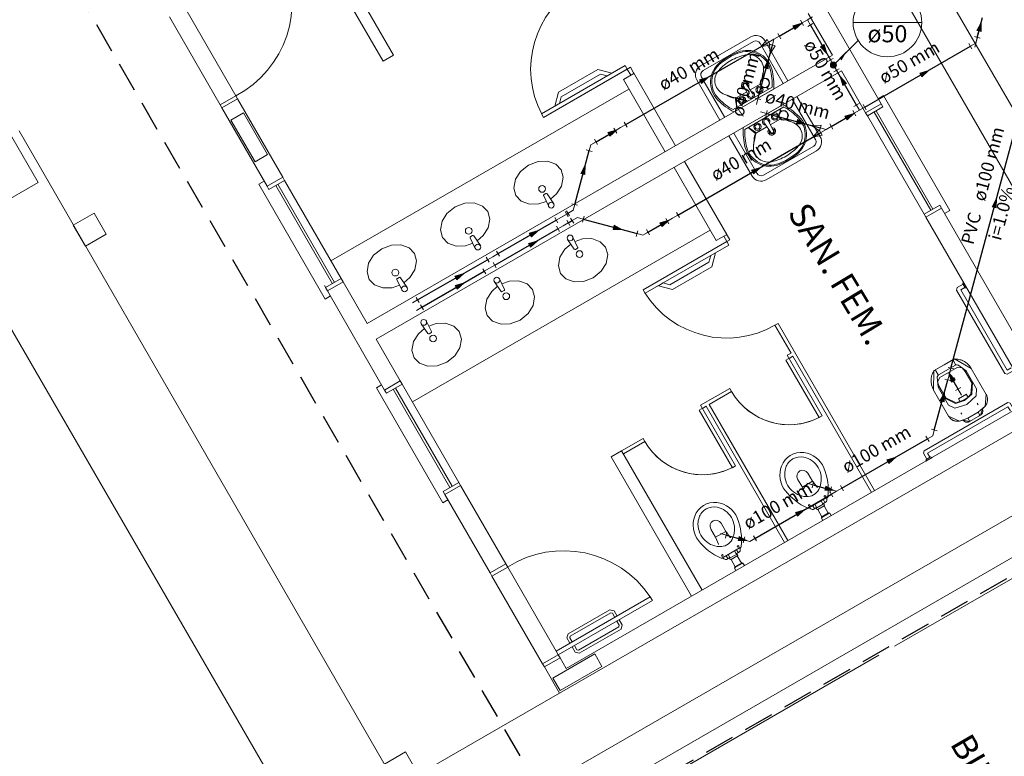
# Model space of a CAD drawing. Units: inches. Extents: x -10 to 190, y 458 to 589.
# Drawn here: x 43 to 52, y 478 to 484 of the extents above; entities that cross this region are included whole.
import ezdxf

# ---------------------------------------------------------------- set-up
doc = ezdxf.new("R2010")
doc.units = ezdxf.units.IN
doc.linetypes.add('Dashed', pattern=[0.75, 0.5, -0.25])
doc.linetypes.add('HIDDEN', pattern=[0.375, 0.25, -0.125])
for name, color, linetype, lineweight in [('Arquitetura', 253, 'Continuous', 5), ('CV-Colunas', 1, 'Continuous', 20), ('CV-Indicação coluna', 5, 'Continuous', 20), ('CV-Sentido tubo', 7, 'Continuous', 20), ('CV-Textos coluna', 7, 'Continuous', 20), ('CV-Textos tubo', 7, 'Continuous', 20), ('CV-Tubos', 1, 'Continuous', 30), ('DI-Detalhes', 1, 'HIDDEN', 30), ('TQ-Conexões', 9, 'Continuous', 20), ('TQ-Sentido tubo', 7, 'Continuous', 20), ('TQ-Textos tubo', 7, 'Continuous', 20), ('TQ-Tubos', 94, 'Continuous', 30), ('TQ-Tubos detalhe', 84, 'Continuous', 30)]:
    doc.layers.add(name, color=color, linetype=linetype, lineweight=lineweight)
doc.styles.add('ARIAL', font='arial.ttf')

# ---------------------------------------------------------------- blocks, each defined once
blk = doc.blocks.new('_CLOSED')
at = {"layer": 'CV-Sentido tubo'}
h = blk.add_hatch(color=256, dxfattribs=at)
h.dxf.hatch_style = 1
h.paths.add_polyline_path([(-1.5, 0.35), (-1.5, 0), (0, 0)])
h.paths.add_polyline_path([(0, 0), (-1.5, 0), (-1.5, -0.35)])
at = {"layer": 'CV-Sentido tubo', "linetype": 'ByBlock', "lineweight": -2}
for p, q in [((-1.5, 0.35), (0, 0)), ((-1.5, 0.35), (-1.5, -0.35)), ((0, 0), (-1.5, -0.35)), ((0, 0), (-1.5, 0))]:
    blk.add_line(p, q, dxfattribs=at)

msp = doc.modelspace()

# ---------------------------------------------------------------- hatches: boundary and pattern name
at = {"layer": 'CV-Colunas', "linetype": 'Continuous'}
msp.add_hatch(color=256, dxfattribs=at).paths.add_polyline_path([(50.2431, 483.9081), (50.2571, 483.8939), (50.2961, 483.9611), (50.2431, 483.9081)])
h = msp.add_hatch(color=256, dxfattribs=at)
h.dxf.hatch_style = 1
h.paths.add_polyline_path([(50.1906, 483.88), (50.1901, 483.855), (50.2151, 483.855, 0.408431)])
h.paths.add_polyline_path([(50.1906, 483.88, 0.42002), (50.1651, 483.855, 0.199175), (50.1724, 483.8373), (50.1901, 483.855)])
h.paths.add_polyline_path([(50.1901, 483.855), (50.1724, 483.8373, 0.298556), (50.1993, 483.8318)])
h.paths.add_polyline_path([(50.2151, 483.855), (50.1901, 483.855), (50.1993, 483.8318, 0.307873)])

# ---------------------------------------------------------------- linework, layer by layer
at = {"layer": 'Arquitetura', "color": 8, "linetype": 'Continuous'}
for p, q in [((57.4341, 473.5545), (45.2958, 494.5126)), ((37.4786, 491.8475), (50.4176, 469.507))]:
    msp.add_line(p, q, dxfattribs=at)
at = {"layer": 'Arquitetura', "color": 8}
for p, q in [((56.8016, 473.9595), (48.4589, 488.4225)), ((45.8786, 485.091), (46.5446, 483.9365)), ((45.7921, 485.041), (46.4581, 483.8865)), ((50.5856, 483.5345), (50.1111, 484.3575)), ((45.1071, 483.526), (44.6876, 484.254)), ((45.2371, 483.601), (44.8351, 484.2985)), ((50.1811, 483.936), (49.9811, 484.2825)), ((49.5046, 484.0885), (49.0886, 483.8485)), ((49.1111, 483.8095), (49.5271, 484.0495)), ((49.5816, 484.035), (49.7741, 483.7015)), ((49.8131, 483.724), (49.6206, 484.0575)), ((50.1811, 483.936), (46.3266, 481.7125)), ((46.5446, 483.9365), (46.4581, 483.8865)), ((47.7716, 483.4515), (48.4641, 483.851)), ((48.5071, 483.8365), (47.7881, 483.4215)), ((48.4641, 483.851), (48.4811, 483.8215)), ((48.5071, 483.8365), (48.5361, 483.7855)), ((50.2561, 483.806), (46.4011, 481.583)), ((47.7881, 483.4215), (48.4811, 483.8215)), ((48.5361, 483.7855), (48.4496, 483.7355)), ((48.4811, 483.8215), (48.5101, 483.7705)), ((48.5321, 483.793), (48.8816, 483.1865)), ((49.2891, 483.4215), (49.0966, 483.755)), ((50.4561, 483.4595), (50.2561, 483.806)), ((48.4496, 483.7355), (48.7951, 483.1365)), ((49.0576, 483.7325), (49.2501, 483.399)), ((49.4866, 483.6005), (49.4461, 483.6865)), ((49.5206, 483.62), (49.4666, 483.6985)), ((49.5826, 483.6975), (49.5001, 483.65)), ((48.4951, 483.6565), (46.0266, 482.2325)), ((49.6836, 483.672), (49.3596, 483.4855)), ((49.3681, 483.467), (49.6951, 483.656)), ((49.4711, 483.6335), (49.3851, 483.5835)), ((49.6461, 483.6595), (49.6336, 483.6675)), ((49.6431, 483.6645), (49.6376, 483.669)), ((49.6496, 483.653), (49.6396, 483.67)), ((49.6531, 483.655), (49.6431, 483.672)), ((49.8881, 483.594), (50.0801, 483.2605)), ((45.2521, 483.575), (45.1221, 483.5)), ((45.1221, 483.5), (45.2521, 483.575)), ((45.6271, 482.9255), (45.2521, 483.575)), ((49.3891, 483.5025), (49.3746, 483.5825)), ((49.3901, 483.503), (49.3851, 483.5835)), ((49.4426, 483.337), (49.7701, 483.526)), ((50.0411, 483.238), (49.8491, 483.5715)), ((50.5856, 483.5345), (50.4561, 483.4595)), ((50.4561, 483.4595), (50.5856, 483.5345)), ((50.5856, 483.5345), (50.4561, 483.4595)), ((45.4971, 482.8505), (45.1221, 483.5)), ((47.7881, 483.4215), (47.7716, 483.4515)), ((49.7786, 483.5075), (49.4546, 483.321)), ((49.7446, 483.488), (49.7546, 483.471)), ((49.7481, 483.49), (49.7581, 483.473)), ((49.7486, 483.4815), (49.7496, 483.467)), ((49.7516, 483.4765), (49.7526, 483.4695)), ((50.4711, 483.434), (50.9406, 482.6195)), ((50.9971, 482.652), (50.5276, 483.466)), ((51.0141, 482.662), (50.5446, 483.476)), ((49.6176, 483.3735), (49.6721, 483.295)), ((49.6516, 483.393), (49.6926, 483.3065)), ((49.7496, 483.4075), (49.6671, 483.36)), ((43.4421, 483.3105), (50.8246, 470.512)), ((49.5171, 482.9355), (49.3246, 483.269)), ((49.3636, 483.2915), (49.5561, 482.958)), ((49.4841, 483.338), (49.5461, 483.285)), ((49.4851, 483.3385), (49.5521, 483.2935)), ((49.6386, 483.3435), (49.5521, 483.2935)), ((49.6106, 482.9435), (50.0266, 483.1835)), ((50.0491, 483.1445), (49.6331, 482.9045)), ((49.3066, 482.4505), (48.9566, 483.057)), ((49.2196, 482.4005), (48.8701, 483.007)), ((45.4971, 482.8505), (45.6271, 482.9255)), ((45.4971, 482.8505), (45.6271, 482.9255)), ((46.0551, 482.0525), (45.5856, 482.8665)), ((46.1116, 482.085), (45.6416, 482.8995)), ((46.0381, 482.0425), (45.5686, 482.8565)), ((47.8071, 482.7895), (47.7921, 482.781)), ((47.8176, 482.787), (47.8726, 482.7055)), ((47.7891, 482.7705), (47.8306, 482.682)), ((50.9556, 482.5935), (51.0856, 482.6685)), ((50.9556, 482.5935), (51.0856, 482.6685)), ((52.0346, 481.0225), (51.0856, 482.6685)), ((51.8301, 481.0775), (50.9556, 482.5935)), ((49.1696, 482.487), (46.7011, 481.063)), ((49.3066, 482.4505), (49.2196, 482.4005)), ((49.3316, 482.407), (49.3021, 482.458)), ((47.1811, 482.4235), (47.2226, 482.335)), ((47.1991, 482.442), (47.1841, 482.4335)), ((47.2096, 482.44), (47.2646, 482.3585)), ((48.0421, 482.3295), (47.9866, 482.41)), ((48.0706, 482.346), (48.0281, 482.434)), ((49.3316, 482.407), (48.6126, 481.9925)), ((48.6126, 481.9925), (49.3056, 482.392)), ((49.3056, 482.392), (49.2806, 482.4355)), ((49.3226, 482.3625), (49.3056, 482.392)), ((48.0676, 482.3355), (48.0526, 482.327)), ((48.6301, 481.963), (49.3226, 482.3625)), ((45.9966, 481.9845), (46.1266, 482.059)), ((45.9966, 481.9845), (46.1266, 482.059)), ((45.9966, 481.9845), (46.1266, 482.059)), ((46.3266, 481.7125), (46.1266, 482.059)), ((46.5731, 482.0765), (46.6151, 481.9875)), ((46.5911, 482.095), (46.5766, 482.0865)), ((46.6021, 482.0925), (46.6566, 482.0115)), ((47.4356, 481.9795), (47.3801, 482.0605)), ((47.4646, 481.996), (47.4221, 482.0845)), ((45.9966, 481.9845), (45.9716, 482.0275)), ((46.4711, 481.1615), (45.9966, 481.9845)), ((47.4611, 481.9855), (47.4461, 481.977)), ((48.6126, 481.9925), (48.6276, 481.9665)), ((48.6276, 481.9665), (48.6126, 481.9925)), ((48.6276, 481.9665), (48.6281, 481.9665)), ((46.8581, 481.6465), (46.8156, 481.7345)), ((46.8291, 481.63), (46.7741, 481.7105)), ((46.8546, 481.636), (46.8401, 481.6275)), ((49.7311, 481.714), (49.7051, 481.699)), ((49.7051, 481.699), (49.8386, 481.468)), ((49.7311, 481.714), (50.5306, 480.328)), ((46.6011, 481.2365), (46.4011, 481.583)), ((49.8536, 481.442), (49.7966, 481.409)), ((49.8536, 481.442), (49.7966, 481.409)), ((50.0716, 480.9325), (49.7966, 481.409)), ((49.8386, 481.468), (49.8076, 481.45)), ((49.8076, 481.45), (50.0976, 480.9475)), ((49.8536, 481.442), (49.8226, 481.424)), ((49.8536, 481.442), (50.5046, 480.313)), ((51.0256, 481.3235), (51.1886, 481.4175)), ((51.1886, 481.4175), (51.1801, 481.4125)), ((51.1851, 481.404), (51.2026, 481.373)), ((46.4711, 481.1615), (46.6011, 481.2365)), ((46.4711, 481.1615), (46.6011, 481.2365)), ((47.0121, 480.3535), (46.5426, 481.1675)), ((47.0296, 480.3635), (46.5601, 481.1775)), ((47.0861, 480.396), (46.6161, 481.2105)), ((49.3316, 481.175), (49.0891, 481.0355)), ((49.3466, 481.149), (49.1606, 481.042)), ((49.3466, 481.149), (49.3316, 481.175)), ((51.8301, 481.0775), (47.9751, 478.854)), ((52.0346, 481.0225), (47.9201, 478.6495)), ((49.1346, 481.027), (49.0781, 480.9945)), ((49.1346, 481.027), (49.0781, 480.9945)), ((49.3526, 480.518), (49.0781, 480.9945)), ((49.0891, 481.0355), (49.3786, 480.533)), ((49.1346, 481.027), (49.1041, 481.0095)), ((49.1346, 481.027), (49.7856, 479.8985)), ((49.1606, 481.042), (49.8116, 479.9135)), ((49.1606, 481.042), (49.8116, 479.9135)), ((50.0716, 480.9325), (50.0976, 480.9475)), ((52.8541, 480.8025), (46.8776, 477.355)), ((48.6126, 480.7605), (48.4351, 480.6585)), ((48.6276, 480.7345), (48.6126, 480.7605)), ((48.4351, 480.6585), (48.3486, 480.6085)), ((49.1011, 479.5035), (48.4351, 480.6585)), ((48.6276, 480.7345), (48.4501, 480.6325)), ((49.0146, 479.454), (48.3486, 480.6085)), ((49.3526, 480.518), (49.3786, 480.533)), ((49.8936, 480.424), (49.9326, 480.356)), ((49.9776, 480.473), (50.0171, 480.405)), ((46.9711, 480.295), (47.1006, 480.37)), ((46.9711, 480.295), (47.1006, 480.37)), ((47.4756, 479.7205), (47.1006, 480.37)), ((50.0171, 480.405), (49.9326, 480.356)), ((49.9326, 480.356), (49.9571, 480.2985)), ((50.0171, 480.405), (50.0546, 480.355)), ((50.0546, 480.355), (50.0576, 480.3545)), ((47.3456, 479.6455), (46.9711, 480.295)), ((49.9571, 480.2985), (49.9561, 480.296)), ((49.9891, 480.1845), (50.1376, 480.27)), ((50.1066, 480.252), (50.1201, 480.2285)), ((50.1376, 480.27), (50.1401, 480.2715)), ((52.4846, 480.243), (48.3701, 477.8695)), ((49.9891, 480.1845), (49.9866, 480.183)), ((50.0201, 480.2025), (50.0336, 480.179)), ((50.0506, 480.189), (50.0226, 480.1725)), ((50.0376, 480.212), (50.0506, 480.189)), ((50.0506, 480.189), (50.0536, 480.1845)), ((50.1051, 480.2145), (50.0536, 480.1845)), ((50.1121, 480.2025), (50.0606, 480.1725)), ((50.0606, 480.1725), (50.0951, 480.1115)), ((50.0891, 480.242), (50.1026, 480.219)), ((50.1026, 480.219), (50.1311, 480.235)), ((50.1026, 480.219), (50.1051, 480.2145)), ((50.1121, 480.2025), (50.1471, 480.1415)), ((50.1016, 480.0805), (50.0901, 480.1005)), ((50.0911, 480.1035), (50.0936, 480.105)), ((50.0936, 480.105), (50.0921, 480.1075)), ((50.0926, 480.11), (50.1501, 480.143)), ((50.0936, 480.105), (50.1541, 480.14)), ((50.1541, 480.14), (50.1526, 480.1425)), ((50.1541, 480.14), (50.1566, 480.1415)), ((50.1711, 480.1205), (50.1596, 480.1405)), ((49.1746, 480.0095), (49.2141, 479.9415)), ((49.2591, 480.058), (49.2981, 479.99)), ((52.4296, 480.038), (50.6971, 479.039)), ((49.2981, 479.99), (49.2141, 479.9415)), ((49.2141, 479.9415), (49.2381, 479.884)), ((49.2981, 479.99), (49.3356, 479.94)), ((49.3356, 479.94), (49.3386, 479.94)), ((49.2381, 479.884), (49.2371, 479.8815)), ((49.2701, 479.7695), (49.4186, 479.8555)), ((49.4186, 479.8555), (49.4211, 479.857)), ((49.2701, 479.7695), (49.2676, 479.768)), ((49.3011, 479.7875), (49.3146, 479.7645)), ((49.3321, 479.774), (49.3036, 479.758)), ((49.3186, 479.7975), (49.3321, 479.774)), ((49.3321, 479.774), (49.3346, 479.7695)), ((49.3861, 479.7995), (49.3346, 479.77)), ((49.3931, 479.7875), (49.3416, 479.7575)), ((49.3416, 479.7575), (49.3766, 479.697)), ((49.3701, 479.8275), (49.3836, 479.804)), ((49.3836, 479.804), (49.4121, 479.8205)), ((49.3836, 479.804), (49.3866, 479.7995)), ((49.3876, 479.8375), (49.4011, 479.814)), ((49.3931, 479.7875), (49.4281, 479.727)), ((47.4756, 479.7205), (47.3456, 479.6455)), ((47.4756, 479.7205), (47.3456, 479.6455)), ((47.4906, 479.6945), (47.8926, 478.997)), ((49.3826, 479.666), (49.3711, 479.686)), ((49.3721, 479.6885), (49.3746, 479.69)), ((49.3746, 479.69), (49.3731, 479.693)), ((49.3736, 479.6955), (49.4311, 479.7285)), ((49.3746, 479.69), (49.4351, 479.725)), ((49.4351, 479.725), (49.4336, 479.728)), ((49.4351, 479.725), (49.4376, 479.7265)), ((49.4521, 479.706), (49.4406, 479.726)), ((47.3606, 479.6195), (47.7801, 478.892)), ((47.9251, 478.941), (47.7951, 478.866)), ((47.9251, 478.941), (47.7951, 478.866)), ((47.7951, 478.866), (47.9251, 478.941)), ((47.9751, 478.854), (47.9251, 478.941)), ((47.9751, 478.854), (47.9251, 478.941)), ((50.5671, 478.964), (48.5746, 477.8145)), ((47.7951, 478.866), (47.9201, 478.6495)), ((46.5776, 477.875), (47.9201, 478.6495))]:
    msp.add_line(p, q, dxfattribs=at)
at = {"layer": 'Arquitetura', "color": 8, "linetype": 'Continuous'}
msp.add_lwpolyline([(41.5541, 486.43), (38.3486, 484.5825), (40.3951, 481.0335), (43.6011, 482.8805), (41.5541, 486.43)], dxfattribs=at)
at = {"layer": 'Arquitetura', "color": 8}
for points in [[(48.2376, 483.8185), (48.3536, 483.7875), (48.3536, 483.7875), (48.3146, 483.765), (48.2601, 483.7795), (48.2601, 483.7795), (47.9351, 483.5925), (47.9206, 483.5375), (47.9206, 483.5375), (47.8816, 483.515), (47.9126, 483.6315), (47.9126, 483.6315), (48.2376, 483.8185)], [(50.5606, 483.578), (50.6041, 483.603), (51.1536, 482.65), (51.1106, 482.625)], [(47.8461, 482.7445), (47.8966, 482.788), (47.8966, 482.788), (47.9376, 482.8525), (47.9376, 482.8525), (47.9511, 482.9255), (47.9511, 482.9255), (47.9341, 482.987), (47.9341, 482.987), (47.8896, 483.0335), (47.8896, 483.0335), (47.8201, 483.059), (47.8201, 483.059), (47.7436, 483.0565), (47.7436, 483.0565), (47.6631, 483.0265), (47.6631, 483.0265), (47.5956, 482.9725), (47.5956, 482.9725), (47.5546, 482.908), (47.5546, 482.908), (47.5411, 482.835), (47.5411, 482.835), (47.5581, 482.7735), (47.5581, 482.7735), (47.6021, 482.727), (47.6021, 482.727), (47.6721, 482.7015), (47.6721, 482.7015), (47.7486, 482.704), (47.7486, 482.704), (47.8106, 482.7245), (47.8106, 482.7245)], [(45.4721, 482.894), (45.4286, 482.869), (45.9781, 481.916), (46.0216, 481.941)], [(47.2381, 482.3975), (47.2886, 482.441), (47.2886, 482.441), (47.3296, 482.5055), (47.3296, 482.5055), (47.3431, 482.5785), (47.3431, 482.5785), (47.3261, 482.64), (47.3261, 482.64), (47.2821, 482.6865), (47.2821, 482.6865), (47.2121, 482.712), (47.2121, 482.712), (47.1356, 482.7095), (47.1356, 482.7095), (47.0551, 482.679), (47.0551, 482.679), (46.9876, 482.6255), (46.9876, 482.6255), (46.9466, 482.561), (46.9466, 482.561), (46.9331, 482.488), (46.9331, 482.488), (46.9501, 482.4265), (46.9501, 482.4265), (46.9946, 482.38), (46.9946, 482.38), (47.0641, 482.3545), (47.0641, 482.3545), (47.1406, 482.357), (47.1406, 482.357), (47.2026, 482.3775), (47.2026, 482.3775)], [(48.0486, 482.3915), (48.1111, 482.4135), (48.1111, 482.4135), (48.1881, 482.4165), (48.1881, 482.4165), (48.2581, 482.391), (48.2581, 482.391), (48.3026, 482.345), (48.3026, 482.345), (48.3201, 482.2835), (48.3201, 482.2835), (48.3071, 482.2105), (48.3071, 482.2105), (48.2661, 482.1455), (48.2661, 482.1455), (48.1996, 482.0915), (48.1996, 482.0915), (48.1191, 482.0605), (48.1191, 482.0605), (48.0426, 482.0575), (48.0426, 482.0575), (47.9726, 482.0825), (47.9726, 482.0825), (47.9281, 482.1285), (47.9281, 482.1285), (47.9106, 482.19), (47.9106, 482.19), (47.9236, 482.263), (47.9236, 482.263), (47.9641, 482.328), (47.9641, 482.328), (48.0136, 482.371), (48.0136, 482.371)], [(46.6301, 482.0505), (46.6806, 482.0935), (46.6806, 482.0935), (46.7216, 482.1585), (46.7216, 482.1585), (46.7351, 482.2315), (46.7351, 482.2315), (46.7181, 482.293), (46.7181, 482.293), (46.6741, 482.3395), (46.6741, 482.3395), (46.6041, 482.365), (46.6041, 482.365), (46.5276, 482.3625), (46.5276, 482.3625), (46.4471, 482.332), (46.4471, 482.332), (46.3801, 482.2785), (46.3801, 482.2785), (46.3386, 482.214), (46.3386, 482.214), (46.3251, 482.141), (46.3251, 482.141), (46.3426, 482.079), (46.3426, 482.079), (46.3866, 482.033), (46.3866, 482.033), (46.4561, 482.0075), (46.4561, 482.0075), (46.5331, 482.0095), (46.5331, 482.0095), (46.5946, 482.0305), (46.5946, 482.0305)], [(49.1811, 482.183), (49.2126, 482.299), (49.2126, 482.299), (49.1736, 482.2765), (49.1586, 482.222), (49.1586, 482.222), (48.8341, 482.0345), (48.7791, 482.049), (48.7791, 482.049), (48.7401, 482.0265), (48.8566, 481.9955), (48.8566, 481.9955), (49.1811, 482.183)], [(47.4421, 482.042), (47.5051, 482.0635), (47.5051, 482.0635), (47.5816, 482.0665), (47.5816, 482.0665), (47.6516, 482.0415), (47.6516, 482.0415), (47.6961, 481.9955), (47.6961, 481.9955), (47.7136, 481.934), (47.7136, 481.934), (47.7006, 481.861), (47.7006, 481.861), (47.6601, 481.796), (47.6601, 481.796), (47.5931, 481.7415), (47.5931, 481.7415), (47.5126, 481.7105), (47.5126, 481.7105), (47.4361, 481.708), (47.4361, 481.708), (47.3661, 481.733), (47.3661, 481.733), (47.3216, 481.779), (47.3216, 481.779), (47.3041, 481.8405), (47.3041, 481.8405), (47.3171, 481.9135), (47.3171, 481.9135), (47.3581, 481.9785), (47.3581, 481.9785), (47.4071, 482.0215), (47.4071, 482.0215)], [(51.2651, 482.0565), (51.2616, 482.043), (51.2616, 482.043), (51.2816, 482.008), (51.2951, 482.0045), (51.2951, 482.0045), (51.2651, 482.0565)], [(51.6791, 481.3195), (51.6311, 481.292), (51.6106, 481.2975), (51.6106, 481.2975), (51.2111, 481.9905), (51.2166, 482.011), (51.2166, 482.011), (51.2641, 482.0385)], [(51.6641, 481.3455), (51.6291, 481.3255), (51.2446, 481.9925), (51.2791, 482.0125)], [(46.8361, 481.692), (46.8986, 481.714), (46.8986, 481.714), (46.9756, 481.7165), (46.9756, 481.7165), (47.0451, 481.6915), (47.0451, 481.6915), (47.0896, 481.6455), (47.0896, 481.6455), (47.1071, 481.584), (47.1071, 481.584), (47.0941, 481.511), (47.0941, 481.511), (47.0536, 481.446), (47.0536, 481.446), (46.9866, 481.392), (46.9866, 481.392), (46.9066, 481.361), (46.9066, 481.361), (46.8296, 481.358), (46.8296, 481.358), (46.7601, 481.383), (46.7601, 481.383), (46.7156, 481.429), (46.7156, 481.429), (46.6976, 481.4905), (46.6976, 481.4905), (46.7106, 481.5635), (46.7106, 481.5635), (46.7516, 481.6285), (46.7516, 481.6285), (46.8006, 481.6715), (46.8006, 481.6715)], [(51.1851, 481.404), (51.1886, 481.4175), (51.1886, 481.4175), (51.1936, 481.419), (51.1936, 481.419), (51.3316, 481.341), (51.3316, 481.341), (51.4561, 481.125), (51.4471, 481.0265), (51.4471, 481.0265), (51.3906, 480.978), (51.3906, 480.978), (51.3041, 480.9285), (51.3041, 480.9285), (51.2346, 480.9035), (51.2346, 480.9035), (51.1446, 480.945), (51.1446, 480.945), (51.0196, 481.161), (51.0216, 481.3195), (51.0216, 481.3195), (51.0256, 481.3235), (51.0256, 481.3235), (51.0386, 481.3195), (51.0386, 481.3195), (51.0566, 481.2885), (51.0556, 481.2825), (51.0556, 481.2825)], [(51.3741, 481.113), (51.3766, 481.171), (51.3766, 481.171), (51.2906, 481.3205), (51.2906, 481.3205), (51.2211, 481.371), (51.2211, 481.371), (51.2021, 481.3675), (51.2021, 481.3675), (51.0616, 481.287), (51.0491, 481.2715), (51.0491, 481.2715), (51.0581, 481.1865), (51.0581, 481.1865), (51.1446, 481.037), (51.1446, 481.037), (51.1956, 481.01), (51.1956, 481.01), (51.2966, 481.0415), (51.2966, 481.0415), (51.3741, 481.113), (51.3741, 481.113)], [(51.3056, 481.1025), (51.3291, 481.127), (51.3291, 481.127), (51.3366, 481.221), (51.3366, 481.221), (51.2826, 481.316), (51.2826, 481.316), (51.2561, 481.346), (51.2561, 481.346), (51.2156, 481.348), (51.2156, 481.348), (51.0716, 481.265), (51.0531, 481.229), (51.0531, 481.229), (51.0661, 481.191), (51.0661, 481.191), (51.1211, 481.0965), (51.1211, 481.0965), (51.2061, 481.056), (51.2061, 481.056), (51.2741, 481.08), (51.2741, 481.08), (51.3056, 481.1025), (51.3056, 481.1025)], [(51.1126, 481.093), (51.2021, 481.049), (51.2021, 481.049), (51.2771, 481.075), (51.2771, 481.075), (51.3371, 481.127), (51.3371, 481.127), (51.3436, 481.2265), (51.3436, 481.2265)], [(46.4461, 481.2045), (46.4031, 481.1795), (46.9526, 480.227), (46.9961, 480.252)], [(51.2391, 481.0645), (51.2251, 481.0885), (51.2916, 481.127), (51.2916, 481.127)], [(51.3056, 481.1025), (51.2911, 481.1275)], [(50.9631, 480.589), (50.9356, 480.637), (50.9411, 480.6575), (50.9411, 480.6575), (51.6341, 481.057), (51.6546, 481.0515), (51.6546, 481.0515), (51.6821, 481.004)], [(50.9891, 480.604), (50.9691, 480.639), (51.6361, 481.0235), (51.6561, 480.989)], [(51.2651, 480.911), (51.3171, 480.9005), (51.3171, 480.9005), (51.4086, 480.953), (51.4256, 481.0035), (51.4256, 481.0035)], [(51.3886, 481.0385), (51.3811, 481.0515), (51.3811, 481.0515), (51.3886, 481.0385)], [(51.2531, 480.9605), (51.2456, 480.9735), (51.2456, 480.9735), (51.2531, 480.9605)], [(51.3281, 480.907), (51.3161, 480.91), (51.3161, 480.91), (51.3051, 480.929)], [(51.3976, 480.9465), (51.4006, 480.959), (51.4006, 480.959), (51.3896, 480.978)], [(51.0071, 480.603), (50.9936, 480.6065), (50.9936, 480.6065), (50.9586, 480.5865), (50.9551, 480.573), (50.9551, 480.573), (51.0071, 480.603)], [(48.0261, 479.074), (48.0061, 479.1085), (48.0261, 479.074), (48.0071, 479.063), (47.9821, 479.1065), (47.9916, 479.1405), (47.9916, 479.1405), (48.3376, 479.3405), (48.3721, 479.331), (48.3721, 479.331), (48.3971, 479.288), (48.3781, 479.277), (48.3581, 479.312), (48.3446, 479.3155), (48.3446, 479.3155), (48.0096, 479.122), (48.0061, 479.1085), (48.0061, 479.1085)], [(48.0436, 479.0435), (48.0631, 479.009), (48.0436, 479.0435), (48.0246, 479.033), (48.0496, 478.9895), (48.0836, 478.9805), (48.0836, 478.9805), (48.4301, 479.18), (48.4396, 479.2145), (48.4396, 479.2145), (48.4146, 479.2575), (48.3956, 479.247), (48.4156, 479.212), (48.4121, 479.1985), (48.4121, 479.1985), (48.0771, 479.005), (48.0631, 479.009), (48.0631, 479.009)]]:
    msp.add_lwpolyline(points, dxfattribs=at)
for points in [[(45.2521, 483.575), (45.2371, 483.601), (45.1071, 483.526), (45.1221, 483.5), (45.2521, 483.575)], [(50.6006, 483.5085), (50.5856, 483.5345), (50.4561, 483.4595), (50.4711, 483.434), (50.6006, 483.5085)], [(45.3016, 483.4595), (45.5016, 483.113), (45.3976, 483.053), (45.1976, 483.3995), (45.3016, 483.4595)], [(45.6416, 482.8995), (45.6271, 482.9255), (45.4971, 482.8505), (45.5121, 482.8245), (45.6416, 482.8995)], [(51.0856, 482.6685), (51.0706, 482.6945), (50.9406, 482.6195), (50.9556, 482.5935), (51.0856, 482.6685)], [(44.1646, 482.454), (44.0646, 482.627), (43.8911, 482.527), (43.9911, 482.354), (44.1646, 482.454)], [(46.1266, 482.059), (46.1116, 482.085), (45.9816, 482.01), (45.9966, 481.9845), (46.1266, 482.059)], [(51.1071, 481.3705), (51.0256, 481.3235), (51.0216, 481.3195), (51.0186, 481.314), (51.0161, 481.31), (51.0136, 481.3045), (51.0116, 481.3), (51.0071, 481.289), (51.0041, 481.2785), (51.0026, 481.271), (51.0006, 481.2585), (50.9991, 481.243), (50.9996, 481.234), (50.9996, 481.229), (50.9996, 481.226), (50.9996, 481.223), (51.0016, 481.2105), (51.0036, 481.2035), (51.0051, 481.1975), (51.0071, 481.1895), (51.0101, 481.1825), (51.0106, 481.1805), (51.0136, 481.1735), (51.0186, 481.1635), (51.0196, 481.161), (51.1446, 480.945), (51.1516, 480.9355), (51.1551, 480.931), (51.1606, 480.9255), (51.1661, 480.9205), (51.1721, 480.9165), (51.1746, 480.915), (51.1771, 480.913), (51.1801, 480.9115), (51.1831, 480.91), (51.1876, 480.9085), (51.1911, 480.907), (51.2006, 480.9045), (51.2096, 480.903), (51.2146, 480.9025), (51.2256, 480.903), (51.2361, 480.9045), (51.2461, 480.9065), (51.2581, 480.91), (51.2646, 480.912), (51.2651, 480.911), (51.2661, 480.91), (51.2696, 480.9065), (51.2721, 480.904), (51.2741, 480.9025), (51.2776, 480.9), (51.2796, 480.899), (51.2816, 480.8985), (51.2831, 480.8975), (51.2841, 480.8975), (51.2886, 480.896), (51.2901, 480.8955), (51.2911, 480.8955), (51.2921, 480.8955), (51.2931, 480.8955), (51.2936, 480.895), (51.2941, 480.895), (51.2946, 480.895), (51.2956, 480.895), (51.2966, 480.895), (51.2976, 480.895), (51.2986, 480.895), (51.3006, 480.895), (51.3026, 480.8955), (51.3056, 480.896), (51.3086, 480.897), (51.3116, 480.898), (51.3161, 480.9), (51.3171, 480.9005), (51.4086, 480.953), (51.4086, 480.9535), (51.4091, 480.9535), (51.4096, 480.954), (51.4106, 480.9545), (51.4121, 480.9555), (51.4131, 480.9565), (51.4141, 480.9575), (51.4156, 480.9585), (51.4176, 480.9605), (51.4186, 480.962), (51.4211, 480.9645), (51.4211, 480.965), (51.4226, 480.967), (51.4241, 480.9695), (51.4251, 480.9715), (51.4256, 480.973), (51.4261, 480.9745), (51.4266, 480.975), (51.4266, 480.976), (51.4281, 480.9805), (51.4281, 480.981), (51.4281, 480.982), (51.4281, 480.983), (51.4281, 480.9845), (51.4286, 480.9855), (51.4286, 480.9865), (51.4286, 480.987), (51.4286, 480.988), (51.4286, 480.9885), (51.4286, 480.9895), (51.4286, 480.9905), (51.4281, 480.991), (51.4281, 480.9915), (51.4281, 480.9925), (51.4281, 480.993), (51.4281, 480.9935), (51.4276, 480.9955), (51.4271, 480.9975), (51.4271, 480.998), (51.4251, 481.0035), (51.4246, 481.004), (51.4251, 481.0045), (51.4261, 481.005), (51.4291, 481.008), (51.4331, 481.012), (51.4371, 481.0155), (51.4481, 481.028), (51.4526, 481.034), (51.4556, 481.0385), (51.4576, 481.043), (51.4601, 481.048), (51.4616, 481.052), (51.4626, 481.054), (51.4641, 481.059), (51.4651, 481.063), (51.4666, 481.071), (51.4671, 481.077), (51.4671, 481.083), (51.4666, 481.088), (51.4666, 481.094), (51.4656, 481.1), (51.4641, 481.1055), (51.4626, 481.11), (51.4611, 481.115), (51.4606, 481.1165), (51.4601, 481.1175), (51.4596, 481.1185), (51.4576, 481.1225), (51.4571, 481.1235), (51.4561, 481.125), (51.4561, 481.125), (51.3316, 481.341), (51.3266, 481.3485), (51.3236, 481.353), (51.3216, 481.3555), (51.3196, 481.3585), (51.3176, 481.361), (51.3156, 481.3635), (51.3136, 481.3655), (51.3121, 481.3675), (51.3116, 481.368), (51.3111, 481.369), (51.3096, 481.3705), (51.3006, 481.379), (51.2976, 481.3815), (51.2946, 481.384), (51.2931, 481.3855), (51.2916, 481.3865), (51.2896, 481.388), (51.2876, 481.3895), (51.2851, 481.3915), (51.2836, 481.3925), (51.2801, 481.3945), (51.2751, 481.3975), (51.2661, 481.4025), (51.2636, 481.4035), (51.2531, 481.408), (51.2461, 481.4105), (51.2376, 481.413), (51.2216, 481.4165), (51.2126, 481.4175), (51.2041, 481.4185), (51.1936, 481.4185), (51.1896, 481.4175), (51.1886, 481.4175), (51.1071, 481.3705), (51.1071, 481.3705)], [(46.6161, 481.2105), (46.6011, 481.2365), (46.4711, 481.1615), (46.4861, 481.1355), (46.6161, 481.2105)], [(47.1006, 480.37), (47.0861, 480.396), (46.9561, 480.321), (46.9711, 480.295), (47.1006, 480.37)], [(47.4756, 479.7205), (47.4906, 479.6945), (47.3606, 479.6195), (47.3456, 479.6455), (47.4756, 479.7205)], [(48.6726, 479.447), (48.6901, 479.4165), (47.9101, 478.967), (47.8926, 478.997), (48.6726, 479.447)], [(47.9101, 478.967), (47.9251, 478.941), (47.7951, 478.866), (47.7801, 478.892), (47.9101, 478.967)], [(48.2721, 478.87), (47.9256, 478.6705), (47.8656, 478.7745), (48.2121, 478.974), (48.2721, 478.87)], [(46.7426, 477.988), (46.6426, 478.1615), (46.4696, 478.0615), (46.5696, 477.888), (46.7426, 477.988)]]:
    msp.add_lwpolyline(points, close=True, dxfattribs=at)
for centre, radius in [((49.5781, 483.649), 0.03), ((49.6216, 483.706), 0.04), ((49.6216, 483.706), 0.037), ((49.4326, 483.565), 0.03), ((49.5781, 483.649), 0.02), ((49.4326, 483.565), 0.02), ((49.7056, 483.428), 0.03), ((49.7056, 483.428), 0.02), ((49.7766, 483.4375), 0.04), ((49.7766, 483.4375), 0.037), ((49.5601, 483.344), 0.03), ((49.5601, 483.344), 0.02), ((47.7756, 482.8285), 0.0278), ((47.8516, 482.694), 0.024), ((47.1676, 482.4815), 0.0278), ((47.2436, 482.3465), 0.024), ((48.0076, 482.422), 0.024), ((48.0856, 482.2885), 0.0278), ((46.5596, 482.1345), 0.0278), ((47.4011, 482.0725), 0.024), ((46.6356, 481.9995), 0.024), ((47.4791, 481.9385), 0.0278), ((46.7946, 481.7225), 0.024), ((46.8726, 481.589), 0.0278), ((50.1191, 480.2805), 0.00682), ((49.9891, 480.2055), 0.00682), ((49.4001, 479.8655), 0.00682), ((49.2701, 479.7905), 0.00682)]:
    msp.add_circle(centre, radius, dxfattribs=at)
for centre, radius, start, end in [((44.8391, 484.3675), 0.8637, 297.44, 26.1362), ((48.4811, 483.8215), 0.8, 119.977, 207.828), ((49.5471, 484.015), 0.085, 29.9772, 119.977), ((49.5471, 484.015), 0.04, 29.9772, 119.977), ((49.6191, 483.41), 0.595, 119.977, 128.103), ((49.6191, 483.41), 0.5866, 119.977, 127.862), ((49.6191, 483.41), 0.595, 111.852, 119.977), ((49.6191, 483.41), 0.5866, 112.092, 119.977), ((49.5526, 483.525), 0.4242, 102.39, 119.977), ((49.4756, 483.767), 0.2102, 14.8657, 111.852), ((49.4736, 483.7685), 0.1995, 15.2589, 112.092), ((49.4881, 483.819), 0.1233, 349.417, 102.39), ((49.1311, 483.775), 0.085, 119.977, 209.977), ((49.3816, 483.713), 0.2102, 128.103, 225.089), ((49.3816, 483.7155), 0.1995, 127.862, 224.695), ((49.5526, 483.525), 0.4242, 119.977, 137.564), ((49.1311, 483.775), 0.04, 119.977, 209.977), ((49.3306, 483.728), 0.1233, 137.564, 250.537), ((43.0046, 485.0305), 6.7188, 348.911, 349.417), ((42.9221, 484.45), 6.7188, 353.947, 354.417), ((49.1786, 483.688), 0.505, 358.184, 15.2589), ((49.1786, 483.688), 0.5176, 356.427, 14.8657), ((49.4591, 483.687), 0.0315, 327.926, 272.744), ((49.4591, 483.687), 0.021, 340.903, 260.268), ((49.4566, 483.6915), 0.0118, 34.7896, 205.165), ((52.0716, 489.7275), 6.7188, 245.537, 246.142), ((51.5281, 489.947), 6.7188, 250.537, 251.305), ((49.5056, 483.607), 0.03, 158.782, 81.1729), ((49.5056, 483.6075), 0.02, 200.352, 39.602), ((49.5986, 483.9305), 0.5176, 225.089, 243.527), ((49.5986, 483.9305), 0.505, 224.695, 241.77), ((49.3596, 483.5955), 0.0137, 246.142, 308.248), ((49.3786, 483.5945), 0.0126, 251.305, 299.977), ((49.5396, 483.0625), 0.5176, 45.0887, 63.5271), ((49.5396, 483.0625), 0.505, 44.6955, 61.77), ((49.7566, 483.2805), 0.2102, 308.103, 45.0887), ((49.6326, 483.386), 0.03, 338.782, 261.173), ((49.6331, 483.386), 0.02, 20.3524, 219.602), ((47.6101, 477.0465), 6.7188, 70.5369, 71.0431), ((47.0666, 477.2655), 6.7188, 65.5369, 66.0076), ((49.8076, 483.265), 0.1233, 317.564, 70.5369), ((49.7566, 483.2775), 0.1995, 307.862, 44.6955), ((49.9596, 483.305), 0.5176, 176.427, 194.866), ((49.9596, 483.305), 0.505, 178.184, 195.259), ((56.1336, 481.963), 6.7188, 168.65, 169.417), ((56.2161, 482.543), 6.7188, 173.812, 174.417), ((49.5496, 483.266), 0.0137, 111.706, 173.812), ((49.5586, 483.2825), 0.0126, 119.977, 168.65), ((49.6791, 483.306), 0.0315, 147.21, 92.0284), ((49.6791, 483.306), 0.021, 159.686, 79.0517), ((49.6816, 483.3015), 0.0118, 214.79, 25.1648), ((49.6501, 483.174), 0.1233, 169.417, 282.39), ((50.0066, 483.218), 0.04, 299.977, 29.9772), ((50.0066, 483.218), 0.085, 299.977, 29.9772), ((49.6621, 483.226), 0.2102, 194.866, 291.852), ((49.6646, 483.2245), 0.1995, 195.259, 292.092), ((49.5856, 483.468), 0.4242, 299.977, 317.564), ((49.5191, 483.583), 0.5866, 299.977, 307.862), ((49.5191, 483.583), 0.595, 299.977, 308.103), ((49.5856, 483.468), 0.4242, 282.39, 299.977), ((49.5191, 483.583), 0.5866, 292.092, 299.977), ((49.5191, 483.583), 0.595, 291.852, 299.977), ((49.5906, 482.978), 0.04, 209.977, 299.977), ((49.5906, 482.978), 0.085, 209.977, 299.977), ((47.7961, 482.774), 0.008, 119.647, 205.294), ((47.8111, 482.7825), 0.008, 34.0006, 119.647), ((47.1881, 482.427), 0.008, 119.647, 205.294), ((47.2031, 482.4355), 0.008, 34.0006, 119.647), ((48.0486, 482.334), 0.008, 214.408, 300.055), ((48.0636, 482.3425), 0.008, 300.055, 25.7014), ((46.5801, 482.0795), 0.008, 119.647, 205.294), ((46.5951, 482.088), 0.008, 34.0006, 119.647), ((47.4421, 481.984), 0.008, 214.408, 300.055), ((47.4571, 481.9925), 0.008, 300.055, 25.7014), ((49.3056, 482.392), 0.8, 212.126, 299.977), ((46.8506, 481.643), 0.008, 300.055, 25.7014), ((46.8361, 481.6345), 0.008, 214.408, 300.055), ((51.2076, 481.3755), 0.00533, 209.977, 284.622), ((49.8226, 481.424), 0.55, 209.977, 299.977), ((49.8226, 481.424), 0.55, 209.977, 296.85), ((49.1041, 481.0095), 0.55, 209.977, 296.85), ((49.1041, 481.0095), 0.55, 209.977, 299.977), ((49.9231, 480.4705), 0.174, 83.0891, 159.501), ((49.9196, 480.476), 0.1317, 119.977, 161.307), ((49.9196, 480.476), 0.1317, 78.6473, 119.977), ((49.9191, 480.4365), 0.2081, 22.2967, 83.0891), ((49.9146, 480.449), 0.1592, 65.7257, 78.6473), ((49.9031, 480.424), 0.1866, 332.657, 65.7257), ((49.9546, 480.457), 0.2081, 159.079, 217.658), ((49.9461, 480.467), 0.1592, 161.307, 174.229), ((49.9356, 480.4485), 0.0486, 29.9772, 209.977), ((49.6641, 480.332), 0.4837, 353.632, 22.2967), ((49.9731, 480.4645), 0.1866, 174.229, 267.297), ((50.1726, 480.6255), 0.4837, 217.658, 246.219), ((49.9696, 480.3895), 0.1117, 299.977, 332.657), ((49.9696, 480.3895), 0.1117, 267.297, 299.977), ((49.6611, 480.2935), 0.4771, 353.817, 357.195), ((50.1356, 480.2795), 0.00909, 299.977, 353.641), ((49.2041, 480.0555), 0.174, 83.0891, 159.501), ((49.2011, 480.0615), 0.1317, 119.977, 161.307), ((49.2011, 480.0615), 0.1317, 78.6473, 119.977), ((49.2001, 480.022), 0.2081, 22.2967, 83.0891), ((49.1956, 480.0345), 0.1592, 65.7257, 78.6473), ((49.1841, 480.0095), 0.1866, 332.657, 65.7257), ((49.9821, 480.191), 0.00909, 240.995, 299.977), ((50.2076, 480.6085), 0.4771, 242.759, 246.138), ((50.0181, 480.1805), 0.00909, 246.138, 299.977), ((50.0571, 480.1785), 0.00697, 119.977, 299.977), ((50.1086, 480.2085), 0.00697, 299.977, 119.977), ((50.1261, 480.243), 0.00909, 299.977, 353.817), ((49.2356, 480.0425), 0.2081, 159.079, 217.658), ((49.2271, 480.0525), 0.1592, 161.307, 174.229), ((48.9451, 479.9175), 0.4837, 353.632, 22.2967), ((50.0921, 480.1015), 0.002, 119.977, 209.977), ((50.0936, 480.1085), 0.002, 119.977, 209.977), ((50.1511, 480.1415), 0.002, 29.9772, 119.977), ((50.1576, 480.1395), 0.002, 29.9772, 119.977), ((49.2541, 480.05), 0.1866, 174.229, 267.297), ((49.2166, 480.034), 0.0486, 29.9772, 209.977), ((49.2506, 479.975), 0.1117, 299.977, 332.657), ((49.4536, 480.2105), 0.4837, 217.658, 246.219), ((49.2506, 479.975), 0.1117, 267.297, 299.977), ((48.9421, 479.8785), 0.4771, 353.817, 357.195), ((49.4166, 479.8645), 0.00909, 299.977, 353.641), ((49.2631, 479.776), 0.00909, 240.995, 299.977), ((49.4886, 480.194), 0.4771, 242.759, 246.138), ((49.2991, 479.766), 0.00909, 246.138, 299.977), ((49.3381, 479.764), 0.00697, 119.977, 299.977), ((49.3896, 479.7935), 0.00697, 299.977, 119.977), ((49.4076, 479.828), 0.00909, 299.977, 353.817), ((49.3731, 479.687), 0.002, 119.977, 209.977), ((49.3746, 479.694), 0.002, 119.977, 209.977), ((49.4321, 479.727), 0.002, 29.9772, 119.977), ((49.4386, 479.725), 0.002, 29.9772, 119.977)]:
    msp.add_arc(centre, radius, start, end, dxfattribs=at)
at = {"layer": 'Arquitetura', "color": 8, "linetype": 'Continuous'}
msp.add_arc((47.9546, 478.966), 0.8637, 33.8182, 122.514, dxfattribs=at)
at = {"layer": 'CV-Colunas', "linetype": 'Continuous'}
for p, q in [((50.1901, 483.855), (50.2961, 483.9611)), ((50.1436, 483.8858), (50.1866, 483.9108)), ((50.1901, 483.855), (50.1651, 483.8983)), ((50.1901, 483.855), (50.2151, 483.8117)), ((50.2366, 483.8242), (50.1936, 483.7992))]:
    msp.add_line(p, q, dxfattribs=at)
msp.add_circle((50.1901, 483.855), 0.025, dxfattribs=at)
at = {"layer": 'CV-Indicação coluna'}
for p, q in [((50.3535, 484.2075), (50.9215, 484.2075)), ((50.1901, 483.855), (50.3959, 484.058))]:
    msp.add_line(p, q, dxfattribs=at)
msp.add_circle((50.6375, 484.2075), 0.284, dxfattribs=at)
at = {"layer": 'CV-Sentido tubo'}
for points in [[(50.1101, 483.9938), (50.0291, 484.134)], [(50.2701, 483.7162), (50.3511, 483.576)]]:
    msp.add_lwpolyline(points, dxfattribs=at)
at = {"layer": 'CV-Tubos'}
for p, q in [((49.9991, 484.1862), (50.1651, 483.8983)), ((50.3811, 483.5238), (50.2151, 483.8117))]:
    msp.add_line(p, q, dxfattribs=at)
at = {"layer": 'DI-Detalhes'}
msp.add_lwpolyline([(45.3606, 496.3962), (54.2191, 481.1011), (47.9691, 477.4813), (39.1104, 492.7764), (45.3606, 496.3962)], close=True, dxfattribs=at)
at = {"layer": 'TQ-Conexões', "linetype": 'Continuous'}
for p, q in [((49.9741, 484.2295), (50.0176, 484.2545)), ((49.9431, 484.1829), (49.9181, 484.2262)), ((49.9741, 484.2295), (49.9306, 484.2045)), ((49.9741, 484.2295), (49.9991, 484.1862)), ((50.0206, 484.1987), (49.9776, 484.1737)), ((49.6971, 484.0695), (49.7406, 484.0945)), ((49.7281, 484.1162), (49.7531, 484.0729)), ((51.3581, 484.0908), (51.4061, 484.0778)), ((51.3691, 484.036), (51.3821, 484.0843)), ((49.6411, 484.0662), (49.5886, 484.0071)), ((49.6661, 484.0229), (49.5886, 484.0071)), ((49.6661, 484.0229), (49.6411, 484.0662)), ((49.6971, 484.0695), (49.6536, 484.0445)), ((49.7081, 484.0148), (49.6601, 484.0277)), ((49.6601, 484.0277), (49.6646, 483.9488)), ((49.7081, 484.0148), (49.6646, 483.9488)), ((49.6971, 484.0695), (49.6841, 484.0212)), ((51.3381, 483.9894), (51.3131, 484.0327)), ((51.3691, 484.036), (51.3256, 484.011)), ((49.5406, 483.5818), (49.5886, 483.5688)), ((49.5516, 483.527), (49.5646, 483.5753)), ((50.3596, 483.5113), (50.4026, 483.5363)), ((50.4061, 483.4805), (50.3811, 483.5238)), ((50.4371, 483.5272), (50.4621, 483.4839)), ((49.5866, 483.4665), (49.6351, 483.4536)), ((49.6416, 483.4777), (49.6286, 483.4294)), ((50.3751, 483.4339), (50.3501, 483.4772)), ((50.4061, 483.4805), (50.3626, 483.4556)), ((50.4061, 483.4805), (50.4496, 483.5055)), ((48.4256, 483.3362), (48.4691, 483.3612)), ((48.4566, 483.3829), (48.4816, 483.3395)), ((50.0871, 483.3579), (50.0081, 483.3532)), ((50.0741, 483.3096), (50.0081, 483.3532)), ((50.0741, 483.3096), (50.0871, 483.3579)), ((50.1596, 483.3674), (50.1846, 483.3241)), ((48.3946, 483.2896), (48.3701, 483.3329)), ((48.4256, 483.3362), (48.3821, 483.3112)), ((50.0731, 483.3175), (50.0206, 483.2583)), ((50.0981, 483.2742), (50.0206, 483.2583)), ((50.0981, 483.2742), (50.0731, 483.3175)), ((50.1291, 483.3208), (50.0806, 483.3338)), ((50.1291, 483.3208), (50.0856, 483.2958)), ((50.1291, 483.3208), (50.1721, 483.3458)), ((48.1791, 483.194), (48.1661, 483.1457)), ((48.1791, 483.194), (48.2226, 483.219)), ((48.2101, 483.2407), (48.2351, 483.1973)), ((48.1901, 483.1393), (48.1421, 483.1522)), ((48.0226, 482.7058), (48.0706, 482.6929)), ((48.0336, 482.651), (48.0466, 482.6993)), ((47.9361, 482.5948), (47.9796, 482.6198)), ((47.9671, 482.6415), (47.9921, 482.5982)), ((48.0026, 482.6044), (47.9776, 482.6477)), ((48.0336, 482.651), (47.9901, 482.626)), ((48.8886, 482.6337), (48.9136, 482.5904)), ((47.9056, 482.5482), (47.8806, 482.5915)), ((47.9361, 482.5948), (47.8931, 482.5699)), ((47.9496, 482.5221), (47.9931, 482.5471)), ((47.9806, 482.5687), (48.0056, 482.5254)), ((48.0376, 482.5439), (48.0126, 482.5872)), ((48.0686, 482.5905), (48.0251, 482.5656)), ((48.0686, 482.5905), (48.1171, 482.5776)), ((48.1236, 482.6017), (48.1106, 482.5534)), ((48.8266, 482.5404), (48.8016, 482.5837)), ((48.8576, 482.587), (48.8141, 482.5621)), ((48.8576, 482.587), (48.9011, 482.612)), ((47.9191, 482.4755), (47.8941, 482.5188)), ((47.9496, 482.5221), (47.9066, 482.4971)), ((48.5561, 482.4338), (48.5691, 482.4821)), ((48.6111, 482.445), (48.5626, 482.458)), ((48.6111, 482.445), (48.6546, 482.47)), ((48.6421, 482.4916), (48.6671, 482.4483)), ((47.3671, 482.2669), (47.4106, 482.2919)), ((47.3981, 482.3135), (47.4231, 482.2702)), ((47.3361, 482.2203), (47.3111, 482.2636)), ((47.3671, 482.2669), (47.3236, 482.2419)), ((47.3711, 482.2172), (47.3961, 482.1738)), ((47.3091, 482.1239), (47.2841, 482.1672)), ((47.3401, 482.1705), (47.2966, 482.1455)), ((47.3401, 482.1705), (47.3836, 482.1955)), ((46.7011, 481.883), (46.7446, 481.908)), ((46.7321, 481.9297), (46.7571, 481.8863)), ((46.7361, 481.822), (46.7796, 481.847)), ((46.7671, 481.8687), (46.7921, 481.8254)), ((51.1396, 481.3493), (51.1876, 481.3363)), ((51.1506, 481.2945), (51.1636, 481.3428)), ((51.1616, 481.2398), (51.1136, 481.2527)), ((51.1506, 481.2945), (51.1376, 481.2462)), ((51.1506, 481.2945), (51.1756, 481.2512)), ((51.1971, 481.2637), (51.1541, 481.2387)), ((51.2016, 481.1563), (51.2446, 481.1813)), ((51.2481, 481.1255), (51.2231, 481.1688)), ((51.0021, 480.8363), (51.0501, 480.8233)), ((51.0131, 480.7815), (51.0261, 480.8298)), ((50.9821, 480.7349), (50.9571, 480.7782)), ((51.0131, 480.7815), (50.9696, 480.7566)), ((49.9706, 480.3885), (50.0191, 480.3756)), ((50.0256, 480.3997), (50.0126, 480.3514)), ((50.1616, 480.3113), (50.1746, 480.3596)), ((50.2166, 480.3225), (50.1681, 480.3355)), ((50.2166, 480.3225), (50.2601, 480.3475)), ((50.2476, 480.3692), (50.2726, 480.3258)), ((50.1856, 480.2759), (50.1606, 480.3192)), ((50.2166, 480.3225), (50.1731, 480.2975)), ((49.2531, 479.972), (49.3016, 479.9591)), ((49.3081, 479.9833), (49.2951, 479.935)), ((49.4416, 479.8958), (49.4546, 479.9441)), ((49.4966, 479.907), (49.4481, 479.9199)), ((49.4966, 479.907), (49.5401, 479.932)), ((49.5276, 479.9537), (49.5526, 479.9104))]:
    msp.add_line(p, q, dxfattribs=at)
at = {"layer": 'TQ-Sentido tubo'}
for points in [[(49.8838, 484.1774), (49.7441, 484.0966)], [(51.4026, 484.1607), (51.3606, 484.0045)], [(49.6387, 483.8522), (49.5971, 483.696)], [(50.9358, 483.7861), (50.7961, 483.7054)], [(49.1098, 483.7308), (48.9696, 483.65)], [(50.3158, 483.4285), (50.1756, 483.3478)], [(49.9118, 483.3791), (49.7556, 483.4211)], [(48.3508, 483.293), (48.2106, 483.2122)], [(48.1207, 482.9765), (48.0791, 482.8202)], [(49.5418, 482.9819), (49.4016, 482.901)], [(51.5277, 482.6997), (51.4861, 482.5435)], [(48.0333, 482.6509), (47.8931, 482.57)], [(48.3938, 482.5033), (48.2376, 482.5452)], [(48.7828, 482.5439), (48.6426, 482.4632)], [(47.7003, 482.4587), (47.5601, 482.378)], [(47.6933, 482.3742), (47.5531, 482.2934)], [(47.0828, 482.1028), (46.9426, 482.0221)], [(47.0863, 482.0242), (46.9466, 481.9434)], [(51.1715, 481.2584), (51.2521, 481.1183)], [(51.0962, 481.092), (51.0546, 480.9357)], [(50.6633, 480.5799), (50.5231, 480.4992)], [(50.1478, 480.341), (49.9911, 480.383)], [(49.9048, 480.1427), (49.7651, 480.0618)], [(49.4288, 479.9251), (49.2726, 479.9668)]]:
    msp.add_lwpolyline(points, dxfattribs=at)
at = {"layer": 'TQ-Tubos'}
for p, q in [((51.3821, 484.0843), (51.4264, 484.2494)), ((49.7406, 484.0945), (49.9306, 484.2045)), ((48.4691, 483.3612), (49.6536, 484.0445)), ((49.5646, 483.5753), (49.6841, 484.0212)), ((50.4496, 483.5055), (51.3256, 484.011)), ((51.1636, 481.3428), (51.8631, 483.9487)), ((49.6351, 483.4536), (50.0806, 483.3338)), ((50.1721, 483.3458), (50.3626, 483.4556)), ((48.2226, 483.219), (48.3821, 483.3112)), ((48.9011, 482.612), (50.0856, 483.2958)), ((48.0466, 482.6993), (48.1661, 483.1457)), ((47.9796, 482.6198), (47.9901, 482.626)), ((47.4106, 482.2919), (47.8931, 482.5699)), ((48.1171, 482.5776), (48.5626, 482.458)), ((48.6546, 482.47), (48.8141, 482.5621)), ((47.3836, 482.1955), (47.9066, 482.4971)), ((46.7446, 481.908), (47.3236, 482.2419)), ((46.7796, 481.847), (47.2966, 482.1455)), ((51.0261, 480.8298), (51.1376, 481.2462)), ((51.2231, 481.1688), (51.1756, 481.2512)), ((50.2601, 480.3475), (50.9696, 480.7566)), ((50.0191, 480.3756), (50.1681, 480.3355)), ((49.5401, 479.932), (50.1731, 480.2975)), ((49.3016, 479.9591), (49.4481, 479.9199))]:
    msp.add_line(p, q, dxfattribs=at)
at = {"layer": 'TQ-Tubos detalhe', "linetype": 'Dashed'}
msp.add_line((47.9931, 482.5471), (48.0251, 482.5656), dxfattribs=at)

# ---------------------------------------------------------------- block references
at = {"layer": 'CV-Sentido tubo', "xscale": 0.05, "yscale": 0.05, "zscale": 0.05}
for p, rotation in [((50.1351, 483.9505), 300.0131651050641), ((50.2451, 483.7595), 120.0131651050641)]:
    msp.add_blockref('_CLOSED', p, dxfattribs=dict(at, rotation=rotation))
at = {"layer": 'TQ-Sentido tubo', "xscale": 0.05, "yscale": 0.05, "zscale": 0.05}
for p, rotation in [((49.9271, 484.2025), 30.05747396537836), ((51.4156, 484.209), 74.9500970785947), ((49.6516, 483.9006), 75.08427074406362), ((49.1531, 483.7558), 29.96631964207112), ((50.9791, 483.8112), 30.03401374688248), ((50.3591, 483.4535), 29.9546013688069), ((49.9601, 483.3662), 344.9596489884801), ((48.3941, 483.318), 29.9663196420722), ((48.1336, 483.0248), 75.08427074406175), ((49.5851, 483.0069), 29.98974789958579), ((51.5406, 482.7481), 75.08427074406362), ((48.8261, 482.5689), 29.94288033253456), ((47.7436, 482.4837), 29.95460136880511), ((48.4421, 482.4903), 344.9727151898329), ((47.7366, 482.3992), 29.96631964207303), ((47.1261, 482.1278), 29.95460136880427), ((47.1296, 482.0492), 30.0457452451907), ((51.1466, 481.3018), 119.8959685575297), ((51.1091, 481.1403), 75.08427074406387), ((50.7066, 480.6049), 29.95460136880523), ((50.1961, 480.3281), 345.0077149918205), ((49.9481, 480.1677), 30.05747396537836), ((49.4771, 479.9122), 345.0511459620232)]:
    msp.add_blockref('_CLOSED', p, dxfattribs=dict(at, rotation=rotation))

# ---------------------------------------------------------------- texts
at = {"layer": 'Arquitetura', "color": 8, "char_height": 0.204799, "attachment_point": 7, "line_spacing_factor": 0.798, "style": 'ARIAL'}
for s, insert, width, rotation in [('SAN. FEM.      ', (49.7504, 482.5977), 6.389744, 301.00254), ('BIBLIOTECA/ INFORMÁTICA  ', (51.0961, 478.1985), 9.093098, 299.99986)]:
    msp.add_mtext(s, dxfattribs=dict(at, insert=insert, width=width, rotation=rotation))
at = {"layer": 'CV-Textos coluna', "insert": (50.6375, 483.9997), "char_height": 0.1412, "width": 0.50832, "attachment_point": 8, "line_spacing_factor": 0.798, "style": 'ARIAL'}
msp.add_mtext('ø50', dxfattribs=at)
at = {"layer": 'CV-Textos tubo', "insert": (50.0496, 483.772), "char_height": 0.1059, "width": 0.76248, "attachment_point": 8, "rotation": 299.97694, "line_spacing_factor": 0.798, "style": 'ARIAL'}
msp.add_mtext('ø50 mm', dxfattribs=at)
at = {"layer": 'TQ-Textos tubo', "char_height": 0.1059, "line_spacing_factor": 0.798, "style": 'ARIAL'}
for s, insert, width, attachment_point, rotation in [('ø50 mm', (50.8611, 483.8043), 0.76248, 8, 29.97715), ('ø40 mm', (49.0351, 483.7488), 0.76248, 8, 29.97142), ('ø40 mm', (49.5433, 483.6749), 0.76248, 8, 74.98872), ('ø40 mm', (49.8717, 483.4448), 0.76248, 8, 344.95986), ('ø100 mm', (51.4763, 482.7106), 0.88956, 7, 74.97153), ('ø40 mm', (49.4666, 482.9998), 0.76248, 8, 29.99434), ('i=1.0%', (51.6668, 482.6046), 0.76248, 8, 74.97153), ('PVC', (51.4488, 482.6086), 0.38124, 9, 74.97153), ('ø100 mm', (50.5886, 480.5978), 0.88956, 8, 29.95423), ('ø100 mm', (49.7712, 480.131), 0.88956, 8, 29.98861)]:
    msp.add_mtext(s, dxfattribs=dict(at, insert=insert, width=width, attachment_point=attachment_point, rotation=rotation))

doc.saveas('drawing.dxf')
